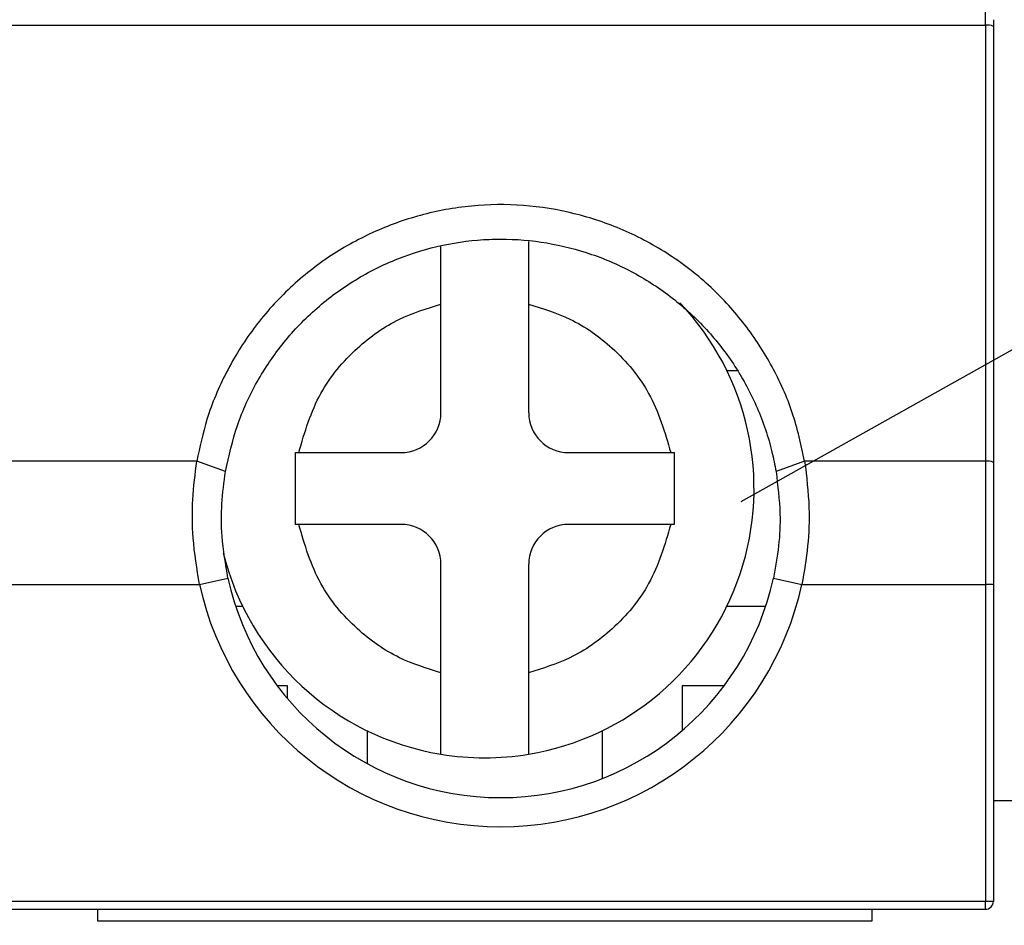
# Model space of a CAD drawing. Units: inches. Extents: x -1102 to 497, y -2880 to -1762.
# Drawn here: x -821 to -808, y -1985 to -1973 of the extents above; entities that cross this region are included whole.
import ezdxf

# ---------------------------------------------------------------- set-up
doc = ezdxf.new("R2010")
doc.units = ezdxf.units.IN
doc.header["$MEASUREMENT"] = 0
doc.styles.add('style1', font='txt', dxfattribs={"width": 0.7, "height": 3.5})
doc.dimstyles.new('GB$0', dxfattribs={"dimtxt": 3.5, "dimasz": 2.5, "dimexe": 1.25, "dimexo": 0, "dimtad": 1, "dimdec": 1, "dimdsep": 46, "dimtxsty": 'style1', "dimcen": 2.5, "dimclrd": 3, "dimclre": 3, "dimclrt": 3, "dimadec": 0, "dimazin": 0, "dimtfac": 1, "dimtdec": 1, "dimtmove": 0, "dimatfit": 3, "dimfxl": 1, "dimarcsym": 0})

# ---------------------------------------------------------------- blocks, each defined once
blk = doc.blocks.new('*D61')
at = {"color": 3, "lineweight": -2, "transparency": 16777216}
for p, q in [((-843.458, -1997.64), (-843.458, -1946.422)), ((-799.458, -1998.532), (-799.458, -1946.422)), ((-801.958, -1947.672), (-840.958, -1947.672))]:
    blk.add_line(p, q, dxfattribs=at)
at = {"color": 3, "transparency": 16777216}
for points in [[(-840.958, -1947.255), (-840.958, -1948.088), (-843.458, -1947.672)], [(-801.958, -1947.255), (-801.958, -1948.088), (-799.458, -1947.672)]]:
    blk.add_solid(points, dxfattribs=at)
at = {"layer": 'Defpoints', "color": 0, "transparency": 16777216}
for p in [(-843.458, -1947.672), (-843.458, -1997.64), (-799.458, -1998.532)]:
    blk.add_point(p, dxfattribs=at)
at = {"color": 3, "transparency": 16777216, "insert": (-820.263, -1945.297), "char_height": 3.5, "attachment_point": 5, "style": 'style1'}
blk.add_mtext('44', dxfattribs=at)
blk = doc.blocks.new('*D69')
at = {"color": 3, "lineweight": -2, "transparency": 16777216}
for p, q in [((-820.864, -1989.031), (-820.864, -1952.013)), ((-804.265, -1981.945), (-804.265, -1952.013)), ((-806.765, -1953.263), (-818.364, -1953.263))]:
    blk.add_line(p, q, dxfattribs=at)
at = {"color": 3, "transparency": 16777216}
for points in [[(-818.364, -1952.846), (-818.364, -1953.679), (-820.864, -1953.263)], [(-806.765, -1952.846), (-806.765, -1953.679), (-804.265, -1953.263)]]:
    blk.add_solid(points, dxfattribs=at)
at = {"layer": 'Defpoints', "color": 0, "transparency": 16777216}
for p in [(-820.864, -1953.263), (-804.265, -1981.945), (-820.864, -1989.031)]:
    blk.add_point(p, dxfattribs=at)
at = {"color": 3, "transparency": 16777216, "insert": (-812.564, -1950.888), "char_height": 3.5, "attachment_point": 5, "style": 'style1'}
blk.add_mtext('16.5', dxfattribs=at)
blk = doc.blocks.new('*D70')
at = {"color": 3, "lineweight": -2, "transparency": 16777216}
for p, q in [((-825.918, -1979.889), (-825.918, -1952.013)), ((-820.864, -1989.031), (-820.864, -1952.013)), ((-828.418, -1953.263), (-839.634, -1953.263)), ((-820.864, -1953.263), (-825.918, -1953.263)), ((-818.364, -1953.263), (-815.864, -1953.263))]:
    blk.add_line(p, q, dxfattribs=at)
at = {"color": 3, "transparency": 16777216}
for points in [[(-828.418, -1952.846), (-828.418, -1953.679), (-825.918, -1953.263)], [(-818.364, -1952.846), (-818.364, -1953.679), (-820.864, -1953.263)]]:
    blk.add_solid(points, dxfattribs=at)
at = {"layer": 'Defpoints', "color": 0, "transparency": 16777216}
for p in [(-820.864, -1953.263), (-825.918, -1979.889), (-820.864, -1989.031)]:
    blk.add_point(p, dxfattribs=at)
at = {"color": 3, "transparency": 16777216, "insert": (-835.276, -1950.888), "char_height": 3.5, "attachment_point": 5, "style": 'style1'}
blk.add_mtext('4.65', dxfattribs=at)

msp = doc.modelspace()

# ---------------------------------------------------------------- linework, layer by layer
at = {"color": 3}
msp.add_line((-811.734, -1979.407), (-794.667, -1969.846), dxfattribs=at)
at = {"color": 7, "linetype": 'Continuous', "lineweight": 30}
for p, q in [((-808.699, -1973.491), (-808.699, -1973.324)), ((-842.542, -1973.491), (-808.699, -1973.491)), ((-808.699, -1973.491), (-808.699, -1978.906)), ((-808.6, -1973.507), (-808.6, -1978.921)), ((-815.463, -1978.304), (-815.463, -1976.955)), ((-814.373, -1976.955), (-814.373, -1978.304)), ((-811.781, -1977.783), (-811.909, -1977.783)), ((-817.271, -1979.691), (-817.271, -1978.799)), ((-817.271, -1978.799), (-817.229, -1978.799)), ((-817.229, -1978.799), (-815.958, -1978.799)), ((-813.877, -1978.799), (-812.607, -1978.799)), ((-812.607, -1978.799), (-812.564, -1978.799)), ((-812.564, -1978.799), (-812.564, -1979.691)), ((-818.495, -1978.906), (-821.845, -1978.906)), ((-818.139, -1979.034), (-818.495, -1978.906)), ((-810.944, -1978.906), (-811.3, -1979.034)), ((-808.699, -1978.906), (-810.944, -1978.906)), ((-808.699, -1978.906), (-808.699, -1980.436)), ((-808.6, -1978.921), (-808.6, -1980.436)), ((-817.229, -1979.691), (-817.271, -1979.691)), ((-815.958, -1979.691), (-817.229, -1979.691)), ((-812.607, -1979.691), (-813.877, -1979.691)), ((-812.564, -1979.691), (-812.607, -1979.691)), ((-815.463, -1981.535), (-815.463, -1980.186)), ((-814.373, -1980.186), (-814.373, -1981.535)), ((-818.461, -1980.436), (-818.108, -1980.358)), ((-811.331, -1980.358), (-810.978, -1980.436)), ((-821.879, -1980.436), (-818.461, -1980.436)), ((-810.978, -1980.436), (-808.699, -1980.436)), ((-808.6, -1980.436), (-808.699, -1980.436)), ((-808.699, -1980.436), (-808.699, -1984.373)), ((-808.6, -1980.436), (-808.6, -1984.373)), ((-818.012, -1980.707), (-817.926, -1980.707)), ((-811.909, -1980.707), (-811.427, -1980.707)), ((-817.37, -1981.698), (-817.494, -1981.698)), ((-817.37, -1981.853), (-817.37, -1981.698)), ((-812.465, -1981.698), (-812.465, -1982.252)), ((-811.945, -1981.698), (-812.465, -1981.698)), ((-816.379, -1982.253), (-816.379, -1982.662)), ((-813.456, -1982.847), (-813.456, -1982.253)), ((-808.229, -1983.125), (-808.6, -1983.125)), ((-808.699, -1984.373), (-842.542, -1984.373)), ((-808.6, -1984.373), (-808.699, -1984.373)), ((-808.699, -1984.472), (-808.699, -1984.373)), ((-842.542, -1984.472), (-808.699, -1984.472)), ((-819.724, -1984.621), (-819.724, -1984.472)), ((-810.111, -1984.472), (-810.111, -1984.621)), ((-810.111, -1984.621), (-819.724, -1984.621))]:
    msp.add_line(p, q, dxfattribs=at)
for centre, radius, start, end in [((-808.675, -1973.663), 0.174, 64.4446, 98.004), ((-814.918, -1979.245), 3.345, 279.3789, 43.5935), ((-815.958, -1978.304), 0.495, 270, 0), ((-813.877, -1978.304), 0.495, 180, 270), ((-808.675, -1979.078), 0.174, 64.4425, 98.0061), ((-815.958, -1980.186), 0.495, 0, 90), ((-813.877, -1980.186), 0.495, 90, 180), ((-814.918, -1979.245), 3.345, 193.8131, 260.6211), ((-814.72, -1979.617), 3.468, 192.3486, 347.6514), ((-814.72, -1979.617), 3.83, 192.3486, 347.6514), ((-814.918, -1979.245), 3.345, 260.6211, 279.3789), ((-808.699, -1984.373), 0.0991, 270, 0)]:
    msp.add_arc(centre, radius, start, end, dxfattribs=at)
for points, knots in [([(-808.6, -1973.423), (-808.6, -1973.424), (-808.6, -1973.426), (-808.6, -1973.445), (-808.6, -1973.472), (-808.6, -1973.495), (-808.6, -1973.507)], [0, 0, 0, 0, 0.247157, 0.497403, 0.747202, 1, 1, 1, 1]), ([(-810.944, -1978.906), (-810.988, -1978.703), (-811.077, -1978.298), (-811.335, -1977.727), (-811.674, -1977.202), (-812.101, -1976.73), (-812.612, -1976.331), (-813.187, -1976.022), (-813.801, -1975.816), (-814.438, -1975.711), (-815.084, -1975.72), (-815.717, -1975.835), (-816.316, -1976.052), (-816.874, -1976.362), (-817.375, -1976.766), (-817.803, -1977.249), (-818.14, -1977.794), (-818.377, -1978.35), (-818.458, -1978.732), (-818.495, -1978.906)], [0, 0, 0, 0, 0.058296, 0.116606, 0.174868, 0.233119, 0.294102, 0.355097, 0.414463, 0.473817, 0.533667, 0.593532, 0.652023, 0.71051, 0.770748, 0.831001, 0.890483, 0.94996, 1, 1, 1, 1]), ([(-818.139, -1979.034), (-818.096, -1978.841), (-818.01, -1978.456), (-817.76, -1977.914), (-817.427, -1977.422), (-817.014, -1976.993), (-816.534, -1976.642), (-816.007, -1976.378), (-815.444, -1976.209), (-815.009, -1976.153), (-814.576, -1976.144), (-814.144, -1976.181), (-813.585, -1976.322), (-813.059, -1976.554), (-812.575, -1976.87), (-812.151, -1977.262), (-811.795, -1977.722), (-811.521, -1978.236), (-811.368, -1978.683), (-811.316, -1978.953), (-811.3, -1979.034)], [0, 0, 0, 0, 0.061256, 0.12251, 0.183788, 0.245061, 0.305625, 0.366187, 0.425789, 0.485388, 0.499983, 0.558745, 0.617512, 0.676252, 0.734994, 0.794513, 0.854039, 0.914307, 0.974577, 1, 1, 1, 1]), ([(-815.463, -1976.955), (-815.463, -1976.841), (-815.463, -1976.612), (-815.463, -1976.356), (-815.463, -1976.257), (-815.463, -1976.231)], [0, 0, 0, 0, 0.423721, 0.847747, 1, 1, 1, 1]), ([(-814.373, -1976.177), (-814.373, -1976.249), (-814.373, -1976.4), (-814.373, -1976.683), (-814.373, -1976.875), (-814.373, -1976.955)], [0, 0, 0, 0, 0.3477411, 0.7263678, 1, 1, 1, 1]), ([(-817.229, -1978.799), (-817.154, -1978.545), (-817.01, -1978.059), (-816.54, -1977.5), (-816.016, -1977.127), (-815.637, -1977.01), (-815.463, -1976.955)], [0, 0, 0, 0, 0.292113, 0.560436, 0.796991, 1, 1, 1, 1]), ([(-814.373, -1976.955), (-814.198, -1977.01), (-813.82, -1977.127), (-813.295, -1977.5), (-812.825, -1978.059), (-812.682, -1978.545), (-812.607, -1978.799)], [0, 0, 0, 0, 0.2030104, 0.4395641, 0.7078867, 1, 1, 1, 1]), ([(-818.461, -1980.436), (-818.493, -1980.243), (-818.551, -1979.894), (-818.555, -1979.378), (-818.515, -1979.064), (-818.495, -1978.906)], [0, 0, 0, 0, 0.3789114, 0.6870955, 1, 1, 1, 1]), ([(-810.944, -1978.906), (-810.921, -1979.098), (-810.878, -1979.446), (-810.896, -1979.962), (-810.951, -1980.277), (-810.978, -1980.436)], [0, 0, 0, 0, 0.378865, 0.687034, 1, 1, 1, 1]), ([(-818.108, -1980.358), (-818.138, -1980.185), (-818.19, -1979.879), (-818.192, -1979.433), (-818.157, -1979.167), (-818.139, -1979.034)], [0, 0, 0, 0, 0.393276, 0.694203, 1, 1, 1, 1]), ([(-811.3, -1979.034), (-811.278, -1979.209), (-811.24, -1979.515), (-811.259, -1979.962), (-811.307, -1980.226), (-811.331, -1980.358)], [0, 0, 0, 0, 0.400682, 0.697947, 1, 1, 1, 1]), ([(-815.463, -1981.535), (-815.637, -1981.48), (-816.016, -1981.363), (-816.54, -1980.99), (-817.01, -1980.431), (-817.154, -1979.945), (-817.229, -1979.691)], [0, 0, 0, 0, 0.203009, 0.439564, 0.707887, 1, 1, 1, 1]), ([(-812.607, -1979.691), (-812.682, -1979.945), (-812.825, -1980.431), (-813.295, -1980.99), (-813.82, -1981.363), (-814.198, -1981.48), (-814.373, -1981.535)], [0, 0, 0, 0, 0.292113, 0.560436, 0.79699, 1, 1, 1, 1]), ([(-815.463, -1982.545), (-815.463, -1982.534), (-815.463, -1982.512), (-815.463, -1982.343), (-815.463, -1982.093), (-815.463, -1981.808), (-815.463, -1981.615), (-815.463, -1981.535)], [0, 0, 0, 0, 0.2102063, 0.4203806, 0.6315482, 0.8454291, 1, 1, 1, 1]), ([(-814.373, -1981.535), (-814.373, -1981.65), (-814.373, -1981.882), (-814.373, -1982.188), (-814.373, -1982.416), (-814.373, -1982.53), (-814.373, -1982.541), (-814.373, -1982.545)], [0, 0, 0, 0, 0.220512, 0.441183, 0.657995, 0.87095, 1, 1, 1, 1])]:
    msp.add_open_spline(points, degree=3, knots=knots, dxfattribs=at)

# ---------------------------------------------------------------- dimensions: what is measured, and where the dimension line sits
dim = msp.add_linear_dim(base=(-843.458, -1947.672), p1=(-799.458, -1998.532), p2=(-843.458, -1997.64), text='44', dimstyle='GB$0')
dim.commit()
dim.dimension.update_dxf_attribs({"geometry": '*D61', "text_midpoint": (-820.263, -1947.672), "dimtype": 160})
dim = msp.add_linear_dim(base=(-820.864, -1953.263), p1=(-825.918, -1979.889), p2=(-820.864, -1989.031), text='4.65', dimstyle='GB$0', override={"dimdec": 0})
dim.commit()
dim.dimension.update_dxf_attribs({"geometry": '*D70', "text_midpoint": (-835.276, -1953.263), "dimtype": 160})
dim = msp.add_linear_dim(base=(-820.864, -1953.263), p1=(-804.265, -1981.945), p2=(-820.864, -1989.031), text='16.5', dimstyle='GB$0', override={"dimdec": 0})
dim.commit()
dim.dimension.update_dxf_attribs({"geometry": '*D69', "text_midpoint": (-812.564, -1950.888)})

doc.saveas('drawing.dxf')
